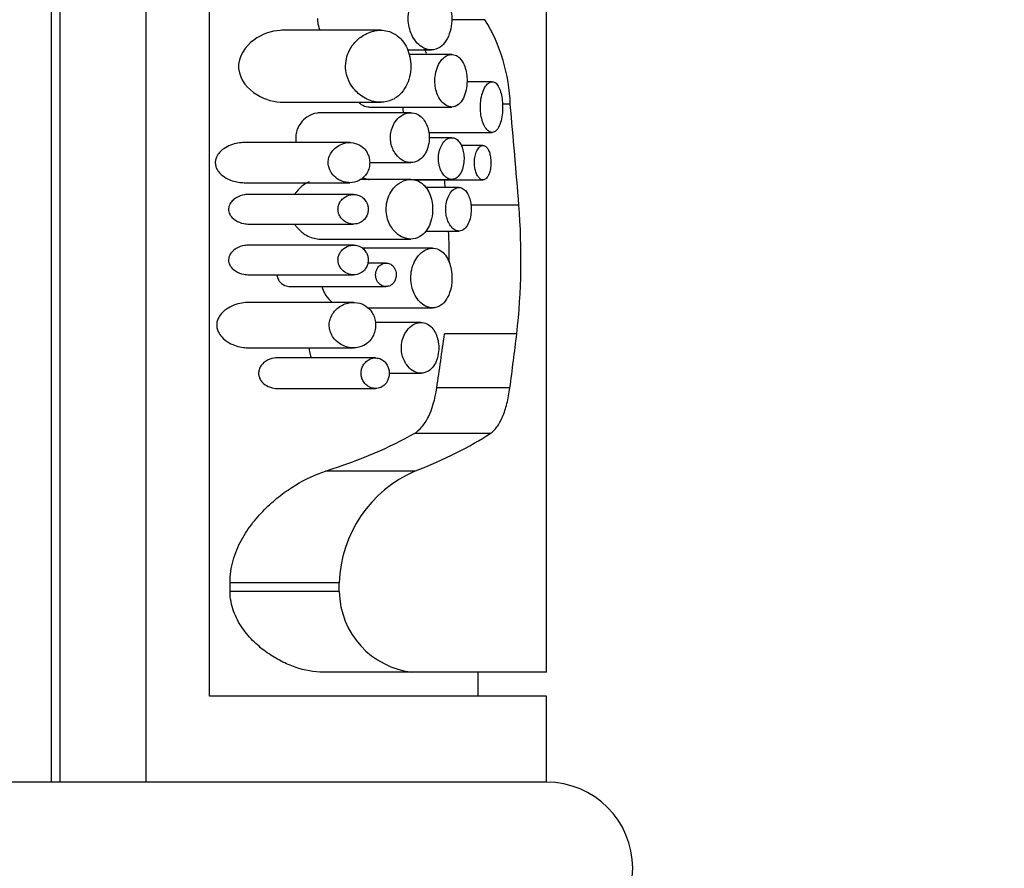
# Model space of a CAD drawing. Units: millimetres. Extents: x 0 to 1168, y 0 to 1773.
# Drawn here: x 256 to 279, y 1110 to 1130 of the extents above; entities that cross this region are included whole.
import ezdxf
from ezdxf import colors
from ezdxf.entities.mleader import LeaderData, LeaderLine
from ezdxf.math import Vec2, Vec3

# ---------------------------------------------------------------- set-up
doc = ezdxf.new("R2010")
doc.units = ezdxf.units.MM
doc.layers.add('DV4_Défaut', color=7, linetype='Continuous')
doc.layers.add('Défaut', color=7, linetype='Continuous')

# ---------------------------------------------------------------- blocks, each defined once
blk = doc.blocks.new('_DOT')
at = {"color": 0}
blk.add_line((0, 0), (-1, 0), dxfattribs=at)
at = {"color": 0, "const_width": 0.333}
blk.add_lwpolyline([(-0.1665, 0, 1), (0.1665, 0, 1)], format="xyb", close=True, dxfattribs=at)
blk = doc.blocks.new('SE3')
at = {"layer": 'DV4_Défaut', "color": 7, "linetype": 'Continuous'}
for p, q in [((256.743, 1148.253), (256.743, 1112.253)), ((258.743, 1112.253), (258.743, 1148.253)), ((256.54, 1147.753), (256.54, 1112.253)), ((260.216, 1114.253), (260.216, 1144.253)), ((268.04, 1114.804), (268.04, 1144.118)), ((266.609, 1129.954), (265.836, 1129.954)), ((264.184, 1129.709), (261.927, 1129.709)), ((264.809, 1129.253), (265.365, 1129.253)), ((265.839, 1129.147), (264.851, 1129.147)), ((266.775, 1128.515), (266.192, 1128.515)), ((261.933, 1128.037), (264.188, 1128.037)), ((263.932, 1127.927), (265.839, 1127.927)), ((267.197, 1127.989), (267.016, 1127.989)), ((264.886, 1127.794), (262.793, 1127.794)), ((265.303, 1127.338), (266.776, 1127.338)), ((265.839, 1127.215), (265.311, 1127.215)), ((263.471, 1127.101), (261.015, 1127.101)), ((266.563, 1127.034), (266.058, 1127.034)), ((263.93, 1126.635), (264.887, 1126.635)), ((261.019, 1126.17), (263.473, 1126.17)), ((264.886, 1126.246), (263.719, 1126.246)), ((264.956, 1126.245), (265.839, 1126.245)), ((264.956, 1126.237), (266.563, 1126.237)), ((266.007, 1126.059), (265.232, 1126.059)), ((263.558, 1125.897), (261.129, 1125.897)), ((267.397, 1125.648), (266.281, 1125.648)), ((261.131, 1125.209), (263.559, 1125.209)), ((265.238, 1125.047), (266.007, 1125.047)), ((263.558, 1124.72), (261.129, 1124.72)), ((262.796, 1124.86), (264.887, 1124.86)), ((265.394, 1124.648), (263.765, 1124.648)), ((264.315, 1124.305), (263.89, 1124.305)), ((261.131, 1124.032), (263.559, 1124.032)), ((262.092, 1123.759), (264.315, 1123.759)), ((263.557, 1123.391), (261.127, 1123.391)), ((263.894, 1123.263), (265.394, 1123.263)), ((265.124, 1122.924), (264.065, 1122.924)), ((267.347, 1122.659), (265.67, 1122.659)), ((261.131, 1122.335), (263.559, 1122.335)), ((264.069, 1122.102), (261.783, 1122.102)), ((264.385, 1121.747), (265.125, 1121.747)), ((261.785, 1121.392), (264.07, 1121.392)), ((267.189, 1121.408), (265.49, 1121.408)), ((266.733, 1120.349), (264.97, 1120.349)), ((264.982, 1119.474), (262.91, 1119.474)), ((260.692, 1116.681), (260.692, 1116.883)), ((263.225, 1116.883), (260.692, 1116.883)), ((263.225, 1116.681), (260.692, 1116.681)), ((263.225, 1116.681), (263.225, 1116.883)), ((264.938, 1114.804), (262.857, 1114.804)), ((268.04, 1114.804), (264.938, 1114.804)), ((266.45, 1114.253), (266.45, 1114.804)), ((268.04, 1114.253), (260.216, 1114.253)), ((268.04, 1112.253), (268.04, 1114.253)), ((268.04, 1112.253), (242.54, 1112.253))]:
    blk.add_line(p, q, dxfattribs=at)
for centre, radius, start, end in [((263.202, 1127.865), 3.997, 1.7823, 31.5062), ((261.871, 1127.846), 3.63, 21.342, 23.2487), ((251.549, 1124.415), 15.896, 353.6567, 4.4465), ((251.723, 1124.415), 14.057, 359.6417, 2.6069), ((266.145, 1116.794), 2.921, 113.4661, 178.2642), ((265.143, 1116.711), 1.918, 180.8862, 263.867), ((268.04, 1110.253), 2, 270, 90)]:
    blk.add_arc(centre, radius, start, end, dxfattribs=at)
for centre, major_axis, ratio, start_param, end_param in [((253.04, 1109.044), (0, 57.292), 0.261816, -1.276781, -1.233781), ((253.04, 1109.044), (0, 51.217), 0.261816, -1.23216, -1.228479), ((253.04, 1134.52), (0, -35.288), 0.38, 1.190105, 1.228006), ((253.04, 1134.52), (0, -39.474), 0.38, 1.2322, 1.265605), ((253.04, 1122.164), (13.409, 0), 0.296296, -0.743589, -0.47427), ((253.04, 1122.164), (15, 0), 0.296296, -0.64996, -0.420551)]:
    blk.add_ellipse(centre, major_axis=major_axis, ratio=ratio, start_param=start_param, end_param=end_param, dxfattribs=at)
for points, knots in [([(265.365, 1129.253), (265.435, 1129.253), (265.505, 1129.275), (265.569, 1129.319), (265.618, 1129.353), (265.664, 1129.402), (265.704, 1129.463), (265.744, 1129.525), (265.778, 1129.602), (265.801, 1129.688), (265.821, 1129.761), (265.834, 1129.843), (265.838, 1129.925), (265.841, 1129.996), (265.838, 1130.07), (265.828, 1130.14), (265.819, 1130.207), (265.804, 1130.273), (265.784, 1130.331), (265.763, 1130.394), (265.736, 1130.45), (265.705, 1130.497), (265.671, 1130.551), (265.632, 1130.595), (265.59, 1130.628), (265.542, 1130.666), (265.489, 1130.69), (265.435, 1130.702), (265.373, 1130.715), (265.308, 1130.71), (265.245, 1130.689), (265.177, 1130.666), (265.108, 1130.622), (265.046, 1130.56), (265, 1130.512), (264.956, 1130.452), (264.921, 1130.383), (264.892, 1130.326), (264.867, 1130.261), (264.851, 1130.191), (264.835, 1130.122), (264.826, 1130.045), (264.827, 1129.971), (264.827, 1129.905), (264.835, 1129.839), (264.85, 1129.777), (264.864, 1129.716), (264.884, 1129.657), (264.908, 1129.605), (264.936, 1129.546), (264.969, 1129.494), (265.005, 1129.449), (265.048, 1129.396), (265.096, 1129.353), (265.145, 1129.322), (265.205, 1129.284), (265.267, 1129.262), (265.328, 1129.255), (265.34, 1129.254), (265.353, 1129.253), (265.365, 1129.253)], [0, 0, 0, 0, 0.073539, 0.073539, 0.073539, 0.130598, 0.130598, 0.130598, 0.188239, 0.188239, 0.188239, 0.2372, 0.2372, 0.2372, 0.279877, 0.279877, 0.279877, 0.321174, 0.321174, 0.321174, 0.364896, 0.364896, 0.364896, 0.414036, 0.414036, 0.414036, 0.470972, 0.470972, 0.470972, 0.536633, 0.536633, 0.536633, 0.608222, 0.608222, 0.608222, 0.662071, 0.662071, 0.662071, 0.705979, 0.705979, 0.705979, 0.750267, 0.750267, 0.750267, 0.78912, 0.78912, 0.78912, 0.827779, 0.827779, 0.827779, 0.871559, 0.871559, 0.871559, 0.924215, 0.924215, 0.924215, 0.987475, 0.987475, 0.987475, 1, 1, 1, 1]), ([(262.722, 1129.981), (262.722, 1129.953), (262.723, 1129.925), (262.726, 1129.898), (262.733, 1129.839), (262.746, 1129.782), (262.765, 1129.729), (262.767, 1129.722), (262.77, 1129.714), (262.773, 1129.707)], [0, 0, 0, 0, 0.293503, 0.293503, 0.293503, 0.915574, 0.915574, 0.915574, 1, 1, 1, 1]), ([(261.929, 1129.709), (261.904, 1129.709), (261.879, 1129.708), (261.645, 1129.691), (261.431, 1129.621), (261.049, 1129.342), (260.866, 1129.099), (260.914, 1128.542), (261.115, 1128.338), (261.511, 1128.093), (261.723, 1128.037), (261.933, 1128.037)], [0, 0, 0, 0, 0.028892, 0.028892, 0.271669, 0.271669, 0.514446, 0.514446, 0.757223, 0.757223, 1, 1, 1, 1]), ([(264.188, 1128.037), (264.282, 1128.037), (264.376, 1128.056), (264.463, 1128.098), (264.539, 1128.134), (264.611, 1128.188), (264.674, 1128.259), (264.724, 1128.316), (264.768, 1128.385), (264.803, 1128.463), (264.833, 1128.529), (264.856, 1128.604), (264.87, 1128.682), (264.884, 1128.76), (264.89, 1128.844), (264.886, 1128.926), (264.882, 1129), (264.871, 1129.075), (264.852, 1129.143), (264.834, 1129.213), (264.808, 1129.279), (264.777, 1129.337), (264.742, 1129.403), (264.7, 1129.46), (264.655, 1129.508), (264.587, 1129.579), (264.509, 1129.631), (264.428, 1129.663), (264.327, 1129.704), (264.218, 1129.717), (264.11, 1129.705), (264.002, 1129.693), (263.891, 1129.655), (263.787, 1129.591), (263.707, 1129.543), (263.631, 1129.478), (263.564, 1129.397), (263.516, 1129.338), (263.473, 1129.269), (263.44, 1129.193), (263.414, 1129.131), (263.393, 1129.063), (263.383, 1128.993), (263.372, 1128.923), (263.371, 1128.849), (263.379, 1128.778), (263.387, 1128.714), (263.403, 1128.651), (263.424, 1128.593), (263.453, 1128.515), (263.493, 1128.444), (263.538, 1128.383), (263.6, 1128.299), (263.674, 1128.23), (263.75, 1128.178), (263.852, 1128.109), (263.962, 1128.065), (264.07, 1128.047), (264.109, 1128.04), (264.149, 1128.037), (264.188, 1128.037)], [0, 0, 0, 0, 0.068488, 0.068488, 0.068488, 0.127942, 0.127942, 0.127942, 0.174908, 0.174908, 0.174908, 0.214356, 0.214356, 0.214356, 0.254039, 0.254039, 0.254039, 0.290235, 0.290235, 0.290235, 0.32714, 0.32714, 0.32714, 0.368845, 0.368845, 0.368845, 0.431354, 0.431354, 0.431354, 0.509392, 0.509392, 0.509392, 0.588136, 0.588136, 0.588136, 0.648159, 0.648159, 0.648159, 0.691414, 0.691414, 0.691414, 0.725982, 0.725982, 0.725982, 0.760804, 0.760804, 0.760804, 0.792208, 0.792208, 0.792208, 0.834669, 0.834669, 0.834669, 0.893617, 0.893617, 0.893617, 0.971913, 0.971913, 0.971913, 1, 1, 1, 1]), ([(265.839, 1127.927), (265.893, 1127.927), (265.947, 1127.946), (265.996, 1127.986), (266.038, 1128.02), (266.077, 1128.07), (266.108, 1128.134), (266.135, 1128.189), (266.158, 1128.256), (266.172, 1128.328), (266.185, 1128.39), (266.192, 1128.458), (266.193, 1128.525), (266.193, 1128.586), (266.189, 1128.648), (266.179, 1128.706), (266.17, 1128.763), (266.157, 1128.818), (266.139, 1128.866), (266.121, 1128.918), (266.098, 1128.964), (266.072, 1129.002), (266.044, 1129.044), (266.011, 1129.078), (265.977, 1129.102), (265.939, 1129.129), (265.897, 1129.143), (265.855, 1129.146), (265.808, 1129.15), (265.76, 1129.138), (265.714, 1129.113), (265.666, 1129.086), (265.618, 1129.043), (265.578, 1128.986), (265.547, 1128.943), (265.519, 1128.89), (265.497, 1128.831), (265.475, 1128.772), (265.458, 1128.703), (265.451, 1128.633), (265.444, 1128.573), (265.444, 1128.51), (265.45, 1128.449), (265.455, 1128.393), (265.466, 1128.339), (265.481, 1128.289), (265.497, 1128.236), (265.518, 1128.187), (265.541, 1128.145), (265.568, 1128.097), (265.598, 1128.056), (265.631, 1128.024), (265.669, 1127.986), (265.71, 1127.959), (265.752, 1127.943), (265.781, 1127.932), (265.81, 1127.927), (265.839, 1127.927)], [0, 0, 0, 0, 0.075478, 0.075478, 0.075478, 0.141067, 0.141067, 0.141067, 0.197926, 0.197926, 0.197926, 0.246433, 0.246433, 0.246433, 0.290428, 0.290428, 0.290428, 0.333945, 0.333945, 0.333945, 0.380175, 0.380175, 0.380175, 0.431622, 0.431622, 0.431622, 0.489952, 0.489952, 0.489952, 0.554993, 0.554993, 0.554993, 0.622955, 0.622955, 0.622955, 0.674175, 0.674175, 0.674175, 0.725899, 0.725899, 0.725899, 0.770215, 0.770215, 0.770215, 0.811027, 0.811027, 0.811027, 0.853939, 0.853939, 0.853939, 0.90286, 0.90286, 0.90286, 0.960085, 0.960085, 0.960085, 1, 1, 1, 1]), ([(266.776, 1127.338), (266.806, 1127.338), (266.837, 1127.351), (266.865, 1127.376), (266.893, 1127.401), (266.919, 1127.439), (266.941, 1127.488), (266.962, 1127.534), (266.98, 1127.591), (266.993, 1127.654), (267.005, 1127.712), (267.013, 1127.777), (267.017, 1127.843), (267.02, 1127.905), (267.02, 1127.969), (267.015, 1128.031), (267.011, 1128.091), (267.003, 1128.15), (266.992, 1128.203), (266.98, 1128.258), (266.965, 1128.308), (266.948, 1128.35), (266.929, 1128.394), (266.908, 1128.43), (266.885, 1128.457), (266.86, 1128.486), (266.832, 1128.504), (266.804, 1128.511), (266.774, 1128.519), (266.743, 1128.514), (266.712, 1128.498), (266.681, 1128.48), (266.65, 1128.449), (266.621, 1128.407), (266.594, 1128.366), (266.569, 1128.312), (266.549, 1128.25), (266.531, 1128.194), (266.517, 1128.128), (266.51, 1128.06), (266.503, 1127.999), (266.5, 1127.935), (266.503, 1127.872), (266.506, 1127.813), (266.513, 1127.754), (266.524, 1127.7), (266.535, 1127.645), (266.55, 1127.594), (266.568, 1127.55), (266.587, 1127.502), (266.61, 1127.461), (266.634, 1127.428), (266.66, 1127.393), (266.689, 1127.367), (266.717, 1127.353), (266.737, 1127.343), (266.756, 1127.338), (266.776, 1127.338)], [0, 0, 0, 0, 0.059465, 0.059465, 0.059465, 0.119125, 0.119125, 0.119125, 0.175544, 0.175544, 0.175544, 0.227508, 0.227508, 0.227508, 0.276358, 0.276358, 0.276358, 0.324172, 0.324172, 0.324172, 0.37296, 0.37296, 0.37296, 0.424391, 0.424391, 0.424391, 0.479583, 0.479583, 0.479583, 0.538625, 0.538625, 0.538625, 0.599883, 0.599883, 0.599883, 0.659777, 0.659777, 0.659777, 0.714571, 0.714571, 0.714571, 0.763626, 0.763626, 0.763626, 0.809788, 0.809788, 0.809788, 0.856758, 0.856758, 0.856758, 0.907363, 0.907363, 0.907363, 0.962958, 0.962958, 0.962958, 1, 1, 1, 1]), ([(263.682, 1128.028), (263.699, 1128.013), (263.717, 1127.999), (263.735, 1127.988), (263.785, 1127.956), (263.838, 1127.936), (263.89, 1127.929), (263.904, 1127.927), (263.918, 1127.927), (263.932, 1127.927)], [0, 0, 0, 0, 0.223069, 0.223069, 0.223069, 0.836817, 0.836817, 0.836817, 1, 1, 1, 1]), ([(264.704, 1127.927), (264.704, 1127.903), (264.704, 1127.88), (264.706, 1127.857), (264.707, 1127.835), (264.709, 1127.813), (264.712, 1127.792)], [0, 0, 0, 0, 0.511104, 0.511104, 0.511104, 1, 1, 1, 1]), ([(262.794, 1127.794), (262.767, 1127.794), (262.74, 1127.791), (262.713, 1127.787), (262.631, 1127.774), (262.548, 1127.742), (262.473, 1127.69), (262.422, 1127.655), (262.373, 1127.61), (262.331, 1127.555), (262.3, 1127.514), (262.273, 1127.466), (262.253, 1127.414), (262.236, 1127.372), (262.224, 1127.325), (262.219, 1127.278), (262.213, 1127.23), (262.214, 1127.18), (262.221, 1127.133), (262.223, 1127.122), (262.225, 1127.111), (262.227, 1127.099)], [0, 0, 0, 0, 0.09685, 0.09685, 0.09685, 0.391557, 0.391557, 0.391557, 0.588196, 0.588196, 0.588196, 0.734461, 0.734461, 0.734461, 0.852621, 0.852621, 0.852621, 0.97146, 0.97146, 0.97146, 1, 1, 1, 1]), ([(264.887, 1126.635), (264.947, 1126.635), (265.007, 1126.651), (265.063, 1126.683), (265.108, 1126.71), (265.152, 1126.748), (265.189, 1126.798), (265.219, 1126.838), (265.246, 1126.887), (265.267, 1126.943), (265.288, 1126.998), (265.304, 1127.062), (265.311, 1127.127), (265.317, 1127.183), (265.317, 1127.242), (265.311, 1127.299), (265.305, 1127.351), (265.295, 1127.402), (265.28, 1127.449), (265.265, 1127.498), (265.245, 1127.544), (265.221, 1127.583), (265.195, 1127.627), (265.164, 1127.665), (265.131, 1127.695), (265.092, 1127.731), (265.048, 1127.757), (265.004, 1127.773), (264.951, 1127.792), (264.895, 1127.798), (264.84, 1127.79), (264.777, 1127.782), (264.714, 1127.757), (264.655, 1127.715), (264.609, 1127.682), (264.564, 1127.638), (264.526, 1127.583), (264.497, 1127.54), (264.471, 1127.49), (264.451, 1127.435), (264.435, 1127.389), (264.423, 1127.338), (264.418, 1127.286), (264.412, 1127.234), (264.413, 1127.18), (264.42, 1127.128), (264.426, 1127.08), (264.437, 1127.032), (264.453, 1126.989), (264.47, 1126.943), (264.491, 1126.9), (264.516, 1126.862), (264.552, 1126.806), (264.595, 1126.76), (264.641, 1126.725), (264.687, 1126.689), (264.736, 1126.664), (264.786, 1126.65), (264.819, 1126.64), (264.854, 1126.635), (264.887, 1126.635)], [0, 0, 0, 0, 0.07156, 0.07156, 0.07156, 0.130332, 0.130332, 0.130332, 0.178409, 0.178409, 0.178409, 0.226961, 0.226961, 0.226961, 0.268634, 0.268634, 0.268634, 0.307324, 0.307324, 0.307324, 0.347904, 0.347904, 0.347904, 0.394049, 0.394049, 0.394049, 0.448848, 0.448848, 0.448848, 0.514241, 0.514241, 0.514241, 0.588586, 0.588586, 0.588586, 0.647101, 0.647101, 0.647101, 0.692538, 0.692538, 0.692538, 0.730705, 0.730705, 0.730705, 0.76905, 0.76905, 0.76905, 0.804874, 0.804874, 0.804874, 0.843535, 0.843535, 0.843535, 0.90141, 0.90141, 0.90141, 0.96018, 0.96018, 0.96018, 1, 1, 1, 1]), ([(265.839, 1126.245), (265.882, 1126.245), (265.925, 1126.26), (265.964, 1126.291), (265.998, 1126.319), (266.029, 1126.359), (266.055, 1126.409), (266.077, 1126.453), (266.095, 1126.507), (266.107, 1126.564), (266.117, 1126.614), (266.123, 1126.668), (266.123, 1126.721), (266.124, 1126.769), (266.12, 1126.818), (266.112, 1126.864), (266.105, 1126.909), (266.094, 1126.953), (266.08, 1126.991), (266.065, 1127.032), (266.047, 1127.069), (266.026, 1127.099), (266.003, 1127.133), (265.977, 1127.159), (265.95, 1127.178), (265.919, 1127.2), (265.885, 1127.212), (265.852, 1127.214), (265.814, 1127.217), (265.776, 1127.208), (265.739, 1127.187), (265.701, 1127.166), (265.664, 1127.132), (265.632, 1127.086), (265.608, 1127.052), (265.586, 1127.01), (265.569, 1126.963), (265.552, 1126.916), (265.54, 1126.862), (265.534, 1126.806), (265.529, 1126.758), (265.528, 1126.708), (265.533, 1126.659), (265.537, 1126.615), (265.546, 1126.571), (265.558, 1126.531), (265.57, 1126.489), (265.587, 1126.45), (265.605, 1126.417), (265.626, 1126.379), (265.65, 1126.346), (265.676, 1126.321), (265.706, 1126.291), (265.738, 1126.27), (265.771, 1126.257), (265.794, 1126.249), (265.816, 1126.245), (265.839, 1126.245)], [0, 0, 0, 0, 0.075473, 0.075473, 0.075473, 0.141321, 0.141321, 0.141321, 0.198531, 0.198531, 0.198531, 0.247087, 0.247087, 0.247087, 0.290892, 0.290892, 0.290892, 0.334209, 0.334209, 0.334209, 0.380384, 0.380384, 0.380384, 0.431987, 0.431987, 0.431987, 0.490634, 0.490634, 0.490634, 0.555934, 0.555934, 0.555934, 0.623781, 0.623781, 0.623781, 0.674814, 0.674814, 0.674814, 0.726328, 0.726328, 0.726328, 0.770739, 0.770739, 0.770739, 0.811826, 0.811826, 0.811826, 0.854946, 0.854946, 0.854946, 0.903881, 0.903881, 0.903881, 0.960897, 0.960897, 0.960897, 1, 1, 1, 1]), ([(261.016, 1127.101), (260.969, 1127.1), (260.922, 1127.096), (260.875, 1127.089), (260.761, 1127.07), (260.645, 1127.029), (260.544, 1126.957), (260.51, 1126.933), (260.477, 1126.906), (260.449, 1126.874), (260.419, 1126.841), (260.393, 1126.803), (260.375, 1126.761), (260.363, 1126.734), (260.355, 1126.704), (260.351, 1126.674), (260.347, 1126.643), (260.348, 1126.611), (260.353, 1126.581), (260.358, 1126.553), (260.367, 1126.526), (260.379, 1126.501), (260.397, 1126.462), (260.421, 1126.427), (260.448, 1126.397), (260.493, 1126.348), (260.545, 1126.309), (260.599, 1126.278), (260.69, 1126.226), (260.79, 1126.195), (260.888, 1126.18), (260.931, 1126.174), (260.975, 1126.17), (261.019, 1126.17)], [0, 0, 0, 0, 0.086114, 0.086114, 0.086114, 0.297161, 0.297161, 0.297161, 0.366369, 0.366369, 0.366369, 0.43654, 0.43654, 0.43654, 0.481484, 0.481484, 0.481484, 0.526735, 0.526735, 0.526735, 0.568612, 0.568612, 0.568612, 0.633602, 0.633602, 0.633602, 0.740151, 0.740151, 0.740151, 0.920695, 0.920695, 0.920695, 1, 1, 1, 1]), ([(263.473, 1126.17), (263.546, 1126.17), (263.62, 1126.186), (263.687, 1126.221), (263.732, 1126.244), (263.776, 1126.277), (263.813, 1126.318), (263.842, 1126.35), (263.868, 1126.388), (263.888, 1126.432), (263.905, 1126.467), (263.917, 1126.506), (263.925, 1126.546), (263.932, 1126.587), (263.935, 1126.631), (263.932, 1126.673), (263.929, 1126.711), (263.921, 1126.749), (263.91, 1126.783), (263.899, 1126.82), (263.883, 1126.853), (263.865, 1126.883), (263.838, 1126.928), (263.804, 1126.966), (263.768, 1126.996), (263.718, 1127.038), (263.662, 1127.066), (263.605, 1127.082), (263.532, 1127.103), (263.455, 1127.106), (263.38, 1127.092), (263.305, 1127.078), (263.229, 1127.047), (263.161, 1126.996), (263.122, 1126.968), (263.086, 1126.932), (263.055, 1126.89), (263.031, 1126.858), (263.011, 1126.82), (262.996, 1126.779), (262.983, 1126.746), (262.975, 1126.71), (262.972, 1126.673), (262.968, 1126.637), (262.97, 1126.599), (262.976, 1126.563), (262.982, 1126.529), (262.993, 1126.496), (263.006, 1126.466), (263.025, 1126.423), (263.05, 1126.384), (263.079, 1126.351), (263.119, 1126.304), (263.167, 1126.266), (263.216, 1126.239), (263.284, 1126.2), (263.357, 1126.178), (263.43, 1126.172), (263.444, 1126.171), (263.459, 1126.17), (263.473, 1126.17)], [0, 0, 0, 0, 0.085643, 0.085643, 0.085643, 0.142989, 0.142989, 0.142989, 0.186653, 0.186653, 0.186653, 0.221879, 0.221879, 0.221879, 0.257361, 0.257361, 0.257361, 0.289265, 0.289265, 0.289265, 0.322445, 0.322445, 0.322445, 0.372529, 0.372529, 0.372529, 0.441513, 0.441513, 0.441513, 0.529499, 0.529499, 0.529499, 0.618244, 0.618244, 0.618244, 0.667593, 0.667593, 0.667593, 0.705739, 0.705739, 0.705739, 0.736443, 0.736443, 0.736443, 0.767294, 0.767294, 0.767294, 0.796247, 0.796247, 0.796247, 0.83827, 0.83827, 0.83827, 0.899059, 0.899059, 0.899059, 0.983319, 0.983319, 0.983319, 1, 1, 1, 1]), ([(266.563, 1126.237), (266.586, 1126.237), (266.609, 1126.245), (266.631, 1126.263), (266.652, 1126.28), (266.672, 1126.307), (266.689, 1126.342), (266.705, 1126.374), (266.719, 1126.413), (266.729, 1126.457), (266.738, 1126.497), (266.744, 1126.541), (266.746, 1126.586), (266.748, 1126.628), (266.748, 1126.671), (266.744, 1126.712), (266.741, 1126.752), (266.734, 1126.791), (266.726, 1126.826), (266.717, 1126.862), (266.706, 1126.895), (266.693, 1126.923), (266.678, 1126.953), (266.662, 1126.977), (266.645, 1126.995), (266.626, 1127.015), (266.605, 1127.027), (266.584, 1127.032), (266.561, 1127.037), (266.538, 1127.034), (266.515, 1127.022), (266.492, 1127.009), (266.468, 1126.988), (266.448, 1126.958), (266.428, 1126.929), (266.41, 1126.891), (266.396, 1126.848), (266.383, 1126.809), (266.374, 1126.764), (266.369, 1126.718), (266.364, 1126.677), (266.363, 1126.633), (266.366, 1126.592), (266.368, 1126.552), (266.373, 1126.513), (266.381, 1126.477), (266.389, 1126.44), (266.4, 1126.406), (266.413, 1126.377), (266.427, 1126.345), (266.443, 1126.317), (266.461, 1126.296), (266.48, 1126.272), (266.501, 1126.255), (266.522, 1126.246), (266.535, 1126.24), (266.549, 1126.237), (266.563, 1126.237)], [0, 0, 0, 0, 0.060933, 0.060933, 0.060933, 0.122095, 0.122095, 0.122095, 0.179365, 0.179365, 0.179365, 0.231038, 0.231038, 0.231038, 0.278756, 0.278756, 0.278756, 0.325267, 0.325267, 0.325267, 0.373151, 0.373151, 0.373151, 0.424446, 0.424446, 0.424446, 0.480387, 0.480387, 0.480387, 0.540836, 0.540836, 0.540836, 0.603497, 0.603497, 0.603497, 0.663985, 0.663985, 0.663985, 0.718329, 0.718329, 0.718329, 0.766434, 0.766434, 0.766434, 0.811692, 0.811692, 0.811692, 0.857993, 0.857993, 0.857993, 0.908249, 0.908249, 0.908249, 0.963986, 0.963986, 0.963986, 1, 1, 1, 1]), ([(263.782, 1126.29), (263.812, 1126.271), (263.844, 1126.258), (263.876, 1126.251), (263.895, 1126.247), (263.913, 1126.245), (263.932, 1126.245)], [0, 0, 0, 0, 0.635739, 0.635739, 0.635739, 1, 1, 1, 1]), ([(262.525, 1126.187), (262.485, 1126.169), (262.445, 1126.147), (262.407, 1126.121), (262.345, 1126.079), (262.285, 1126.025), (262.234, 1125.959), (262.22, 1125.941), (262.207, 1125.922), (262.194, 1125.902)], [0, 0, 0, 0, 0.328765, 0.328765, 0.328765, 0.856154, 0.856154, 0.856154, 1, 1, 1, 1]), ([(264.887, 1124.86), (264.959, 1124.86), (265.031, 1124.879), (265.097, 1124.917), (265.15, 1124.949), (265.201, 1124.995), (265.245, 1125.054), (265.281, 1125.102), (265.313, 1125.161), (265.338, 1125.227), (265.363, 1125.293), (265.38, 1125.369), (265.389, 1125.447), (265.396, 1125.515), (265.396, 1125.586), (265.389, 1125.653), (265.383, 1125.716), (265.37, 1125.778), (265.353, 1125.834), (265.335, 1125.893), (265.311, 1125.948), (265.283, 1125.995), (265.252, 1126.048), (265.215, 1126.094), (265.176, 1126.13), (265.129, 1126.172), (265.078, 1126.203), (265.025, 1126.222), (264.962, 1126.244), (264.896, 1126.251), (264.83, 1126.242), (264.755, 1126.231), (264.679, 1126.201), (264.608, 1126.152), (264.552, 1126.112), (264.498, 1126.059), (264.452, 1125.993), (264.416, 1125.942), (264.385, 1125.883), (264.361, 1125.817), (264.341, 1125.762), (264.327, 1125.702), (264.32, 1125.64), (264.313, 1125.578), (264.314, 1125.513), (264.322, 1125.452), (264.329, 1125.394), (264.343, 1125.338), (264.362, 1125.287), (264.382, 1125.231), (264.408, 1125.18), (264.437, 1125.135), (264.48, 1125.068), (264.532, 1125.012), (264.587, 1124.97), (264.643, 1124.927), (264.702, 1124.896), (264.762, 1124.879), (264.803, 1124.866), (264.846, 1124.86), (264.887, 1124.86)], [0, 0, 0, 0, 0.071554, 0.071554, 0.071554, 0.129886, 0.129886, 0.129886, 0.177867, 0.177867, 0.177867, 0.226304, 0.226304, 0.226304, 0.268093, 0.268093, 0.268093, 0.30702, 0.30702, 0.30702, 0.347756, 0.347756, 0.347756, 0.393875, 0.393875, 0.393875, 0.448423, 0.448423, 0.448423, 0.513427, 0.513427, 0.513427, 0.587582, 0.587582, 0.587582, 0.646578, 0.646578, 0.646578, 0.692007, 0.692007, 0.692007, 0.72996, 0.72996, 0.72996, 0.768099, 0.768099, 0.768099, 0.80361, 0.80361, 0.80361, 0.841983, 0.841983, 0.841983, 0.899966, 0.899966, 0.899966, 0.958892, 0.958892, 0.958892, 1, 1, 1, 1]), ([(266.007, 1125.047), (266.05, 1125.047), (266.093, 1125.064), (266.132, 1125.097), (266.165, 1125.125), (266.196, 1125.167), (266.22, 1125.219), (266.242, 1125.264), (266.26, 1125.319), (266.272, 1125.378), (266.282, 1125.43), (266.287, 1125.486), (266.288, 1125.542), (266.289, 1125.593), (266.285, 1125.644), (266.278, 1125.693), (266.27, 1125.741), (266.259, 1125.787), (266.245, 1125.827), (266.23, 1125.87), (266.211, 1125.909), (266.19, 1125.94), (266.168, 1125.975), (266.142, 1126.003), (266.114, 1126.023), (266.083, 1126.045), (266.05, 1126.057), (266.017, 1126.059), (265.98, 1126.061), (265.942, 1126.051), (265.906, 1126.029), (265.869, 1126.007), (265.833, 1125.972), (265.801, 1125.926), (265.777, 1125.89), (265.755, 1125.846), (265.738, 1125.797), (265.721, 1125.747), (265.709, 1125.691), (265.703, 1125.633), (265.698, 1125.583), (265.697, 1125.529), (265.702, 1125.479), (265.707, 1125.432), (265.715, 1125.385), (265.728, 1125.343), (265.74, 1125.299), (265.757, 1125.258), (265.776, 1125.223), (265.797, 1125.183), (265.822, 1125.149), (265.848, 1125.123), (265.878, 1125.092), (265.91, 1125.07), (265.943, 1125.058), (265.964, 1125.051), (265.985, 1125.047), (266.007, 1125.047)], [0, 0, 0, 0, 0.076141, 0.076141, 0.076141, 0.140787, 0.140787, 0.140787, 0.197498, 0.197498, 0.197498, 0.246443, 0.246443, 0.246443, 0.291063, 0.291063, 0.291063, 0.335202, 0.335202, 0.335202, 0.381965, 0.381965, 0.381965, 0.433746, 0.433746, 0.433746, 0.492007, 0.492007, 0.492007, 0.556324, 0.556324, 0.556324, 0.622914, 0.622914, 0.622914, 0.674258, 0.674258, 0.674258, 0.726048, 0.726048, 0.726048, 0.771114, 0.771114, 0.771114, 0.813061, 0.813061, 0.813061, 0.856961, 0.856961, 0.856961, 0.906411, 0.906411, 0.906411, 0.963442, 0.963442, 0.963442, 1, 1, 1, 1]), ([(261.129, 1125.897), (261.096, 1125.897), (261.062, 1125.894), (261.028, 1125.888), (260.96, 1125.877), (260.892, 1125.854), (260.83, 1125.816), (260.798, 1125.797), (260.766, 1125.773), (260.739, 1125.745), (260.717, 1125.722), (260.698, 1125.696), (260.683, 1125.666), (260.672, 1125.645), (260.664, 1125.622), (260.659, 1125.598), (260.654, 1125.573), (260.654, 1125.548), (260.657, 1125.523), (260.659, 1125.501), (260.665, 1125.48), (260.673, 1125.46), (260.685, 1125.431), (260.701, 1125.406), (260.719, 1125.383), (260.748, 1125.348), (260.782, 1125.319), (260.818, 1125.297), (260.877, 1125.259), (260.943, 1125.235), (261.008, 1125.221), (261.049, 1125.213), (261.09, 1125.209), (261.131, 1125.209)], [0, 0, 0, 0, 0.08579, 0.08579, 0.08579, 0.259508, 0.259508, 0.259508, 0.348449, 0.348449, 0.348449, 0.419034, 0.419034, 0.419034, 0.46903, 0.46903, 0.46903, 0.519515, 0.519515, 0.519515, 0.564152, 0.564152, 0.564152, 0.628154, 0.628154, 0.628154, 0.728592, 0.728592, 0.728592, 0.895907, 0.895907, 0.895907, 1, 1, 1, 1]), ([(263.559, 1125.209), (263.612, 1125.209), (263.666, 1125.221), (263.715, 1125.246), (263.749, 1125.263), (263.781, 1125.287), (263.809, 1125.318), (263.83, 1125.342), (263.85, 1125.37), (263.865, 1125.402), (263.877, 1125.428), (263.886, 1125.457), (263.892, 1125.487), (263.897, 1125.517), (263.899, 1125.549), (263.897, 1125.581), (263.895, 1125.609), (263.889, 1125.636), (263.881, 1125.662), (263.872, 1125.689), (263.861, 1125.714), (263.847, 1125.736), (263.827, 1125.769), (263.802, 1125.797), (263.775, 1125.82), (263.739, 1125.85), (263.697, 1125.871), (263.655, 1125.883), (263.602, 1125.899), (263.547, 1125.901), (263.492, 1125.891), (263.438, 1125.88), (263.383, 1125.857), (263.334, 1125.82), (263.306, 1125.799), (263.28, 1125.772), (263.258, 1125.741), (263.241, 1125.717), (263.226, 1125.689), (263.215, 1125.658), (263.207, 1125.633), (263.201, 1125.606), (263.198, 1125.578), (263.196, 1125.551), (263.198, 1125.522), (263.203, 1125.495), (263.207, 1125.47), (263.215, 1125.445), (263.225, 1125.423), (263.239, 1125.39), (263.258, 1125.361), (263.28, 1125.337), (263.309, 1125.302), (263.344, 1125.275), (263.38, 1125.255), (263.429, 1125.228), (263.482, 1125.213), (263.534, 1125.21), (263.543, 1125.209), (263.551, 1125.209), (263.559, 1125.209)], [0, 0, 0, 0, 0.085313, 0.085313, 0.085313, 0.143396, 0.143396, 0.143396, 0.187332, 0.187332, 0.187332, 0.222714, 0.222714, 0.222714, 0.258357, 0.258357, 0.258357, 0.290346, 0.290346, 0.290346, 0.323642, 0.323642, 0.323642, 0.374137, 0.374137, 0.374137, 0.443602, 0.443602, 0.443602, 0.531056, 0.531056, 0.531056, 0.619156, 0.619156, 0.619156, 0.668488, 0.668488, 0.668488, 0.706875, 0.706875, 0.706875, 0.738238, 0.738238, 0.738238, 0.769731, 0.769731, 0.769731, 0.799528, 0.799528, 0.799528, 0.842445, 0.842445, 0.842445, 0.903565, 0.903565, 0.903565, 0.986952, 0.986952, 0.986952, 1, 1, 1, 1]), ([(262.195, 1125.203), (262.209, 1125.18), (262.225, 1125.158), (262.241, 1125.138), (262.297, 1125.067), (262.363, 1125.011), (262.431, 1124.969), (262.522, 1124.912), (262.62, 1124.877), (262.716, 1124.865), (262.742, 1124.862), (262.769, 1124.86), (262.796, 1124.86)], [0, 0, 0, 0, 0.0965023, 0.0965023, 0.0965023, 0.4300227, 0.4300227, 0.4300227, 0.8775159, 0.8775159, 0.8775159, 1, 1, 1, 1]), ([(261.129, 1124.72), (261.096, 1124.72), (261.062, 1124.717), (261.028, 1124.711), (260.96, 1124.7), (260.892, 1124.677), (260.83, 1124.639), (260.798, 1124.62), (260.766, 1124.597), (260.739, 1124.568), (260.717, 1124.545), (260.698, 1124.519), (260.683, 1124.489), (260.672, 1124.468), (260.664, 1124.445), (260.659, 1124.421), (260.654, 1124.397), (260.654, 1124.371), (260.657, 1124.346), (260.659, 1124.324), (260.665, 1124.303), (260.673, 1124.283), (260.685, 1124.255), (260.701, 1124.229), (260.719, 1124.206), (260.748, 1124.171), (260.782, 1124.143), (260.818, 1124.12), (260.877, 1124.082), (260.943, 1124.058), (261.008, 1124.044), (261.049, 1124.036), (261.09, 1124.032), (261.131, 1124.032)], [0, 0, 0, 0, 0.08579, 0.08579, 0.08579, 0.259508, 0.259508, 0.259508, 0.348449, 0.348449, 0.348449, 0.419034, 0.419034, 0.419034, 0.46903, 0.46903, 0.46903, 0.519515, 0.519515, 0.519515, 0.564152, 0.564152, 0.564152, 0.628154, 0.628154, 0.628154, 0.728592, 0.728592, 0.728592, 0.895907, 0.895907, 0.895907, 1, 1, 1, 1]), ([(263.559, 1124.032), (263.612, 1124.032), (263.666, 1124.044), (263.715, 1124.069), (263.749, 1124.086), (263.781, 1124.11), (263.809, 1124.142), (263.83, 1124.165), (263.85, 1124.193), (263.865, 1124.225), (263.877, 1124.251), (263.886, 1124.28), (263.892, 1124.31), (263.897, 1124.34), (263.899, 1124.373), (263.897, 1124.404), (263.895, 1124.432), (263.889, 1124.46), (263.881, 1124.485), (263.872, 1124.512), (263.861, 1124.537), (263.847, 1124.559), (263.827, 1124.592), (263.802, 1124.621), (263.775, 1124.643), (263.739, 1124.673), (263.697, 1124.694), (263.655, 1124.707), (263.602, 1124.722), (263.547, 1124.724), (263.492, 1124.714), (263.438, 1124.704), (263.383, 1124.68), (263.334, 1124.643), (263.306, 1124.622), (263.28, 1124.596), (263.258, 1124.564), (263.241, 1124.54), (263.226, 1124.512), (263.215, 1124.481), (263.207, 1124.456), (263.201, 1124.429), (263.198, 1124.402), (263.196, 1124.374), (263.198, 1124.346), (263.203, 1124.319), (263.207, 1124.293), (263.215, 1124.268), (263.225, 1124.246), (263.239, 1124.213), (263.258, 1124.185), (263.28, 1124.16), (263.309, 1124.126), (263.344, 1124.098), (263.38, 1124.079), (263.429, 1124.051), (263.482, 1124.036), (263.534, 1124.033), (263.543, 1124.032), (263.551, 1124.032), (263.559, 1124.032)], [0, 0, 0, 0, 0.085313, 0.085313, 0.085313, 0.143396, 0.143396, 0.143396, 0.187332, 0.187332, 0.187332, 0.222714, 0.222714, 0.222714, 0.258357, 0.258357, 0.258357, 0.290346, 0.290346, 0.290346, 0.323642, 0.323642, 0.323642, 0.374137, 0.374137, 0.374137, 0.443602, 0.443602, 0.443602, 0.531056, 0.531056, 0.531056, 0.619156, 0.619156, 0.619156, 0.668488, 0.668488, 0.668488, 0.706875, 0.706875, 0.706875, 0.738238, 0.738238, 0.738238, 0.769731, 0.769731, 0.769731, 0.799528, 0.799528, 0.799528, 0.842445, 0.842445, 0.842445, 0.903565, 0.903565, 0.903565, 0.986952, 0.986952, 0.986952, 1, 1, 1, 1]), ([(265.394, 1123.263), (265.461, 1123.263), (265.527, 1123.284), (265.587, 1123.325), (265.634, 1123.358), (265.678, 1123.404), (265.716, 1123.463), (265.753, 1123.522), (265.786, 1123.595), (265.808, 1123.677), (265.827, 1123.747), (265.839, 1123.824), (265.842, 1123.902), (265.846, 1123.971), (265.843, 1124.041), (265.833, 1124.107), (265.825, 1124.172), (265.81, 1124.234), (265.791, 1124.29), (265.771, 1124.349), (265.745, 1124.402), (265.716, 1124.448), (265.684, 1124.499), (265.646, 1124.54), (265.607, 1124.572), (265.561, 1124.608), (265.511, 1124.631), (265.46, 1124.642), (265.401, 1124.654), (265.34, 1124.649), (265.28, 1124.629), (265.215, 1124.607), (265.151, 1124.565), (265.093, 1124.505), (265.049, 1124.46), (265.009, 1124.403), (264.975, 1124.337), (264.948, 1124.282), (264.925, 1124.22), (264.91, 1124.154), (264.894, 1124.088), (264.886, 1124.015), (264.887, 1123.944), (264.888, 1123.881), (264.896, 1123.818), (264.909, 1123.759), (264.923, 1123.7), (264.942, 1123.645), (264.965, 1123.595), (264.992, 1123.539), (265.023, 1123.489), (265.057, 1123.446), (265.098, 1123.396), (265.144, 1123.356), (265.19, 1123.326), (265.246, 1123.291), (265.305, 1123.27), (265.363, 1123.264), (265.373, 1123.263), (265.384, 1123.263), (265.394, 1123.263)], [0, 0, 0, 0, 0.073658, 0.073658, 0.073658, 0.130758, 0.130758, 0.130758, 0.188436, 0.188436, 0.188436, 0.237459, 0.237459, 0.237459, 0.280205, 0.280205, 0.280205, 0.321579, 0.321579, 0.321579, 0.365397, 0.365397, 0.365397, 0.414649, 0.414649, 0.414649, 0.471682, 0.471682, 0.471682, 0.537337, 0.537337, 0.537337, 0.608705, 0.608705, 0.608705, 0.662414, 0.662414, 0.662414, 0.706403, 0.706403, 0.706403, 0.750762, 0.750762, 0.750762, 0.789816, 0.789816, 0.789816, 0.828737, 0.828737, 0.828737, 0.872742, 0.872742, 0.872742, 0.925515, 0.925515, 0.925515, 0.988706, 0.988706, 0.988706, 1, 1, 1, 1]), ([(264.315, 1123.759), (264.346, 1123.759), (264.376, 1123.766), (264.405, 1123.779), (264.43, 1123.791), (264.455, 1123.809), (264.477, 1123.833), (264.494, 1123.852), (264.509, 1123.875), (264.521, 1123.9), (264.531, 1123.922), (264.538, 1123.946), (264.543, 1123.971), (264.548, 1123.996), (264.55, 1124.023), (264.549, 1124.049), (264.547, 1124.073), (264.543, 1124.096), (264.537, 1124.118), (264.531, 1124.141), (264.522, 1124.161), (264.512, 1124.18), (264.498, 1124.206), (264.48, 1124.229), (264.461, 1124.246), (264.436, 1124.269), (264.408, 1124.285), (264.38, 1124.295), (264.351, 1124.304), (264.32, 1124.307), (264.29, 1124.303), (264.255, 1124.299), (264.22, 1124.286), (264.188, 1124.264), (264.165, 1124.248), (264.143, 1124.228), (264.124, 1124.202), (264.11, 1124.182), (264.097, 1124.159), (264.088, 1124.134), (264.08, 1124.112), (264.074, 1124.089), (264.072, 1124.065), (264.069, 1124.041), (264.069, 1124.017), (264.072, 1123.993), (264.075, 1123.971), (264.081, 1123.949), (264.088, 1123.929), (264.096, 1123.908), (264.107, 1123.888), (264.118, 1123.871), (264.136, 1123.844), (264.158, 1123.822), (264.18, 1123.805), (264.209, 1123.783), (264.242, 1123.769), (264.274, 1123.763), (264.288, 1123.76), (264.301, 1123.759), (264.315, 1123.759)], [0, 0, 0, 0, 0.069087, 0.069087, 0.069087, 0.130963, 0.130963, 0.130963, 0.178607, 0.178607, 0.178607, 0.217831, 0.217831, 0.217831, 0.257329, 0.257329, 0.257329, 0.292865, 0.292865, 0.292865, 0.329225, 0.329225, 0.329225, 0.380906, 0.380906, 0.380906, 0.447958, 0.447958, 0.447958, 0.516098, 0.516098, 0.516098, 0.596177, 0.596177, 0.596177, 0.652743, 0.652743, 0.652743, 0.696165, 0.696165, 0.696165, 0.732239, 0.732239, 0.732239, 0.768491, 0.768491, 0.768491, 0.802231, 0.802231, 0.802231, 0.83876, 0.83876, 0.83876, 0.895242, 0.895242, 0.895242, 0.968855, 0.968855, 0.968855, 1, 1, 1, 1]), ([(261.785, 1124.032), (261.785, 1124.018), (261.786, 1124.005), (261.788, 1123.992), (261.791, 1123.972), (261.797, 1123.953), (261.805, 1123.936), (261.816, 1123.911), (261.83, 1123.888), (261.847, 1123.869), (261.871, 1123.841), (261.899, 1123.819), (261.928, 1123.803), (261.969, 1123.779), (262.014, 1123.765), (262.058, 1123.761), (262.07, 1123.76), (262.081, 1123.759), (262.092, 1123.759)], [0, 0, 0, 0, 0.074053, 0.074053, 0.074053, 0.184982, 0.184982, 0.184982, 0.345294, 0.345294, 0.345294, 0.57961, 0.57961, 0.57961, 0.915822, 0.915822, 0.915822, 1, 1, 1, 1]), ([(262.823, 1123.757), (262.827, 1123.741), (262.832, 1123.726), (262.837, 1123.711), (262.857, 1123.657), (262.881, 1123.607), (262.91, 1123.562), (262.953, 1123.494), (263.006, 1123.436), (263.061, 1123.392), (263.062, 1123.391), (263.063, 1123.391), (263.064, 1123.39)], [0, 0, 0, 0, 0.096207, 0.096207, 0.096207, 0.446723, 0.446723, 0.446723, 0.991359, 0.991359, 0.991359, 1, 1, 1, 1]), ([(261.128, 1123.391), (261.074, 1123.391), (261.02, 1123.386), (260.966, 1123.376), (260.841, 1123.354), (260.714, 1123.308), (260.602, 1123.229), (260.564, 1123.201), (260.526, 1123.17), (260.493, 1123.132), (260.46, 1123.095), (260.43, 1123.051), (260.41, 1123.002), (260.397, 1122.971), (260.388, 1122.937), (260.384, 1122.903), (260.38, 1122.868), (260.381, 1122.832), (260.388, 1122.798), (260.394, 1122.766), (260.404, 1122.735), (260.418, 1122.707), (260.439, 1122.662), (260.467, 1122.622), (260.498, 1122.588), (260.55, 1122.532), (260.61, 1122.488), (260.673, 1122.453), (260.777, 1122.395), (260.889, 1122.36), (261, 1122.345), (261.044, 1122.338), (261.087, 1122.335), (261.131, 1122.335)], [0, 0, 0, 0, 0.088458, 0.088458, 0.088458, 0.295512, 0.295512, 0.295512, 0.366156, 0.366156, 0.366156, 0.43783, 0.43783, 0.43783, 0.483037, 0.483037, 0.483037, 0.528531, 0.528531, 0.528531, 0.570917, 0.570917, 0.570917, 0.637453, 0.637453, 0.637453, 0.746698, 0.746698, 0.746698, 0.929132, 0.929132, 0.929132, 1, 1, 1, 1]), ([(263.559, 1122.335), (263.64, 1122.335), (263.721, 1122.353), (263.795, 1122.392), (263.845, 1122.418), (263.894, 1122.454), (263.936, 1122.502), (263.968, 1122.538), (263.997, 1122.581), (264.02, 1122.63), (264.038, 1122.67), (264.052, 1122.715), (264.061, 1122.762), (264.069, 1122.809), (264.072, 1122.859), (264.068, 1122.907), (264.065, 1122.95), (264.056, 1122.993), (264.044, 1123.033), (264.031, 1123.075), (264.013, 1123.113), (263.992, 1123.148), (263.962, 1123.199), (263.924, 1123.241), (263.884, 1123.275), (263.828, 1123.321), (263.766, 1123.353), (263.703, 1123.371), (263.622, 1123.394), (263.537, 1123.396), (263.454, 1123.381), (263.37, 1123.365), (263.285, 1123.329), (263.21, 1123.272), (263.166, 1123.24), (263.125, 1123.2), (263.09, 1123.152), (263.064, 1123.115), (263.04, 1123.072), (263.023, 1123.025), (263.009, 1122.988), (263, 1122.947), (262.996, 1122.905), (262.992, 1122.864), (262.994, 1122.82), (263.002, 1122.78), (263.009, 1122.741), (263.02, 1122.704), (263.035, 1122.67), (263.057, 1122.62), (263.086, 1122.576), (263.118, 1122.539), (263.164, 1122.485), (263.218, 1122.443), (263.274, 1122.412), (263.35, 1122.369), (263.432, 1122.344), (263.513, 1122.337), (263.528, 1122.336), (263.544, 1122.335), (263.559, 1122.335)], [0, 0, 0, 0, 0.084393, 0.084393, 0.084393, 0.141732, 0.141732, 0.141732, 0.185659, 0.185659, 0.185659, 0.221358, 0.221358, 0.221358, 0.257303, 0.257303, 0.257303, 0.289753, 0.289753, 0.289753, 0.323476, 0.323476, 0.323476, 0.373787, 0.373787, 0.373787, 0.442408, 0.442408, 0.442408, 0.529432, 0.529432, 0.529432, 0.617188, 0.617188, 0.617188, 0.666983, 0.666983, 0.666983, 0.705302, 0.705302, 0.705302, 0.736217, 0.736217, 0.736217, 0.767277, 0.767277, 0.767277, 0.796456, 0.796456, 0.796456, 0.838869, 0.838869, 0.838869, 0.900094, 0.900094, 0.900094, 0.984169, 0.984169, 0.984169, 1, 1, 1, 1]), ([(265.125, 1121.747), (265.184, 1121.747), (265.243, 1121.764), (265.297, 1121.798), (265.34, 1121.825), (265.381, 1121.864), (265.416, 1121.914), (265.446, 1121.956), (265.471, 1122.006), (265.491, 1122.063), (265.511, 1122.12), (265.525, 1122.184), (265.532, 1122.25), (265.537, 1122.308), (265.537, 1122.368), (265.531, 1122.426), (265.526, 1122.48), (265.515, 1122.533), (265.5, 1122.581), (265.485, 1122.631), (265.464, 1122.678), (265.441, 1122.718), (265.415, 1122.763), (265.384, 1122.801), (265.351, 1122.832), (265.312, 1122.867), (265.27, 1122.892), (265.226, 1122.907), (265.175, 1122.924), (265.121, 1122.928), (265.068, 1122.919), (265.008, 1122.908), (264.948, 1122.881), (264.893, 1122.838), (264.849, 1122.803), (264.808, 1122.758), (264.772, 1122.702), (264.744, 1122.658), (264.72, 1122.607), (264.702, 1122.55), (264.684, 1122.494), (264.673, 1122.43), (264.67, 1122.367), (264.667, 1122.313), (264.671, 1122.258), (264.681, 1122.206), (264.69, 1122.157), (264.704, 1122.109), (264.722, 1122.066), (264.742, 1122.018), (264.766, 1121.975), (264.793, 1121.938), (264.833, 1121.883), (264.88, 1121.84), (264.927, 1121.809), (264.976, 1121.777), (265.027, 1121.758), (265.078, 1121.75), (265.093, 1121.748), (265.109, 1121.747), (265.125, 1121.747)], [0, 0, 0, 0, 0.072523, 0.072523, 0.072523, 0.130611, 0.130611, 0.130611, 0.178959, 0.178959, 0.178959, 0.227732, 0.227732, 0.227732, 0.27019, 0.27019, 0.27019, 0.310019, 0.310019, 0.310019, 0.351727, 0.351727, 0.351727, 0.398772, 0.398772, 0.398772, 0.453979, 0.453979, 0.453979, 0.518914, 0.518914, 0.518914, 0.591633, 0.591633, 0.591633, 0.649075, 0.649075, 0.649075, 0.694642, 0.694642, 0.694642, 0.740715, 0.740715, 0.740715, 0.779782, 0.779782, 0.779782, 0.817013, 0.817013, 0.817013, 0.858332, 0.858332, 0.858332, 0.919402, 0.919402, 0.919402, 0.98119, 0.98119, 0.98119, 1, 1, 1, 1]), ([(262.529, 1122.335), (262.529, 1122.319), (262.53, 1122.302), (262.531, 1122.285), (262.535, 1122.238), (262.545, 1122.192), (262.559, 1122.149), (262.565, 1122.132), (262.571, 1122.116), (262.578, 1122.099)], [0, 0, 0, 0, 0.202574, 0.202574, 0.202574, 0.772414, 0.772414, 0.772414, 1, 1, 1, 1]), ([(261.783, 1122.102), (261.76, 1122.102), (261.738, 1122.1), (261.715, 1122.097), (261.647, 1122.087), (261.578, 1122.063), (261.516, 1122.021), (261.485, 1122.001), (261.455, 1121.975), (261.43, 1121.945), (261.41, 1121.921), (261.391, 1121.893), (261.378, 1121.861), (261.368, 1121.838), (261.36, 1121.812), (261.357, 1121.785), (261.353, 1121.759), (261.353, 1121.731), (261.358, 1121.704), (261.361, 1121.68), (261.368, 1121.656), (261.378, 1121.634), (261.391, 1121.602), (261.409, 1121.574), (261.429, 1121.55), (261.46, 1121.513), (261.496, 1121.484), (261.534, 1121.461), (261.591, 1121.427), (261.653, 1121.406), (261.714, 1121.397), (261.738, 1121.394), (261.761, 1121.392), (261.785, 1121.392)], [0, 0, 0, 0, 0.0622802, 0.0622802, 0.0622802, 0.2512607, 0.2512607, 0.2512607, 0.343894, 0.343894, 0.343894, 0.4174782, 0.4174782, 0.4174782, 0.4733231, 0.4733231, 0.4733231, 0.5295571, 0.5295571, 0.5295571, 0.5808776, 0.5808776, 0.5808776, 0.6551314, 0.6551314, 0.6551314, 0.7669293, 0.7669293, 0.7669293, 0.9360679, 0.9360679, 0.9360679, 1, 1, 1, 1]), ([(264.07, 1121.392), (264.11, 1121.392), (264.151, 1121.4), (264.189, 1121.417), (264.224, 1121.433), (264.258, 1121.456), (264.288, 1121.487), (264.311, 1121.511), (264.331, 1121.54), (264.347, 1121.574), (264.361, 1121.601), (264.371, 1121.632), (264.378, 1121.664), (264.385, 1121.696), (264.388, 1121.731), (264.386, 1121.766), (264.385, 1121.796), (264.38, 1121.826), (264.372, 1121.855), (264.364, 1121.883), (264.353, 1121.91), (264.34, 1121.934), (264.322, 1121.969), (264.299, 1121.998), (264.274, 1122.021), (264.241, 1122.052), (264.203, 1122.073), (264.165, 1122.086), (264.126, 1122.1), (264.085, 1122.104), (264.045, 1122.101), (263.996, 1122.097), (263.947, 1122.081), (263.901, 1122.053), (263.869, 1122.033), (263.838, 1122.006), (263.811, 1121.973), (263.791, 1121.948), (263.773, 1121.918), (263.759, 1121.885), (263.748, 1121.859), (263.74, 1121.829), (263.735, 1121.799), (263.731, 1121.768), (263.731, 1121.736), (263.734, 1121.705), (263.738, 1121.677), (263.744, 1121.649), (263.753, 1121.624), (263.765, 1121.591), (263.782, 1121.56), (263.801, 1121.534), (263.826, 1121.499), (263.857, 1121.471), (263.888, 1121.449), (263.93, 1121.421), (263.976, 1121.403), (264.022, 1121.396), (264.038, 1121.393), (264.054, 1121.392), (264.07, 1121.392)], [0, 0, 0, 0, 0.068035, 0.068035, 0.068035, 0.13033, 0.13033, 0.13033, 0.177646, 0.177646, 0.177646, 0.216204, 0.216204, 0.216204, 0.255057, 0.255057, 0.255057, 0.289708, 0.289708, 0.289708, 0.324976, 0.324976, 0.324976, 0.375491, 0.375491, 0.375491, 0.44214, 0.44214, 0.44214, 0.510083, 0.510083, 0.510083, 0.591856, 0.591856, 0.591856, 0.649949, 0.649949, 0.649949, 0.693328, 0.693328, 0.693328, 0.728525, 0.728525, 0.728525, 0.763947, 0.763947, 0.763947, 0.796245, 0.796245, 0.796245, 0.838832, 0.838832, 0.838832, 0.896522, 0.896522, 0.896522, 0.973207, 0.973207, 0.973207, 1, 1, 1, 1]), ([(264.97, 1120.349), (265.033, 1120.386), (265.091, 1120.435), (265.2, 1120.562), (265.251, 1120.641), (265.383, 1120.911), (265.45, 1121.143), (265.49, 1121.408)], [0, 0, 0, 0, 0.25, 0.25, 0.5, 0.5, 1, 1, 1, 1]), ([(266.733, 1120.349), (266.789, 1120.386), (266.841, 1120.437), (266.936, 1120.565), (266.98, 1120.643), (267.058, 1120.826), (267.091, 1120.928), (267.148, 1121.153), (267.171, 1121.279), (267.189, 1121.408)], [0, 0, 0, 0, 0.25, 0.25, 0.5, 0.5, 0.75, 0.75, 1, 1, 1, 1]), ([(260.692, 1116.883), (260.692, 1117.061), (260.717, 1117.233), (260.81, 1117.568), (260.876, 1117.725), (261.033, 1118.017), (261.124, 1118.153), (261.319, 1118.402), (261.422, 1118.515), (261.639, 1118.726), (261.752, 1118.823), (261.979, 1118.998), (262.094, 1119.077), (262.442, 1119.289), (262.678, 1119.399), (262.91, 1119.474)], [0, 0, 0, 0, 0.125, 0.125, 0.25, 0.25, 0.375, 0.375, 0.5, 0.5, 0.625, 0.625, 0.75, 0.75, 1, 1, 1, 1]), ([(262.857, 1114.804), (262.643, 1114.804), (262.426, 1114.845), (262.097, 1114.959), (261.986, 1115.007), (261.768, 1115.119), (261.661, 1115.184), (261.452, 1115.331), (261.35, 1115.414), (261.154, 1115.604), (261.06, 1115.711), (260.895, 1115.949), (260.824, 1116.081), (260.722, 1116.366), (260.692, 1116.523), (260.692, 1116.681)], [0, 0, 0, 0, 0.25, 0.25, 0.375, 0.375, 0.5, 0.5, 0.625, 0.625, 0.75, 0.75, 0.875, 0.875, 1, 1, 1, 1])]:
    blk.add_open_spline(points, degree=3, knots=knots, dxfattribs=at)

msp = doc.modelspace()

# ---------------------------------------------------------------- block references
at = {"layer": 'Défaut'}
msp.add_blockref('SE3', (0, 0), dxfattribs=at)

# ---------------------------------------------------------------- leaders
at = {"layer": 'Défaut', "color": 7, "linetype": 'Continuous'}
ml = msp.add_multileader_mtext('Standard', dxfattribs=at)
ml.set_content('{\\pxsm0.9;\\fSolid Edge ISO|b1||i0||c0|p34;\\W1.;24/08/2016\\P}', color=256)
ml.set_leader_properties()
ml.set_arrow_properties(name='DOT')
ml.build(insert=Vec2(0, 0))
ml.multileader.update_dxf_attribs({"leader_type": 0, "dogleg_length": 0, "arrow_head_size": 12})
ctx = ml.context
ctx.base_point, ctx.char_height, ctx.arrow_head_size, ctx.landing_gap_size = Vec3(1080.388, 1756.933), 12, 12, 4.2
notes = []
notes.append((ctx, [(0, (0, 0, 0), (0, 0), (1, 0), 1, [])]))
ctx.mtext.insert = Vec3(1082.388, 1763.053)
for ctx, leaders in notes:
    for number, flags, end, landing, length, lines in leaders:
        leader = LeaderData()
        leader.index, (leader.has_last_leader_line, leader.has_dogleg_vector, leader.attachment_direction) = number, flags
        leader.last_leader_point, leader.dogleg_vector, leader.dogleg_length = Vec3(end), Vec3(landing), length
        for number, points, colour, breaks in lines:
            line = LeaderLine()
            line.index, line.vertices, line.color, line.breaks = number, Vec3.list(points), colors.encode_raw_color(colour), breaks
            leader.lines.append(line)
        ctx.leaders.append(leader)

doc.saveas('drawing.dxf')
